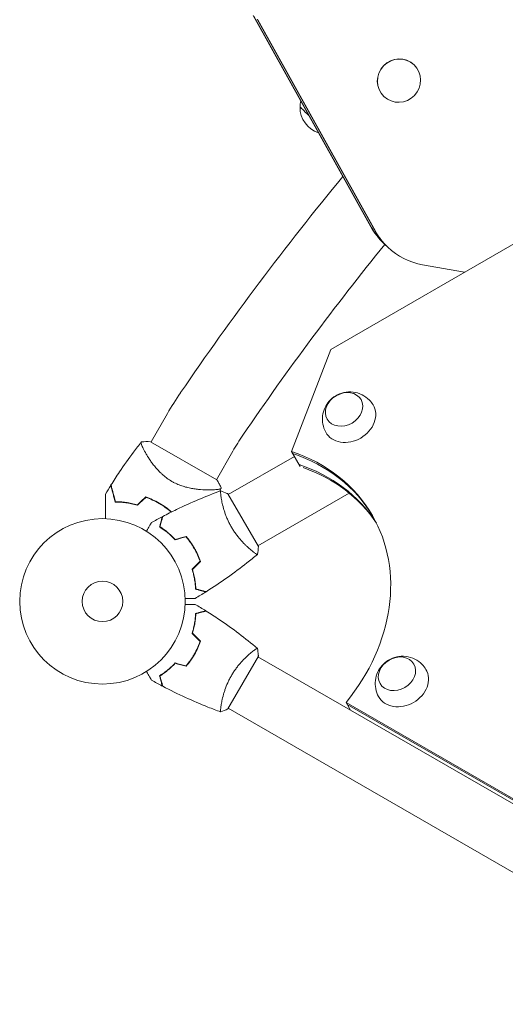
# Model space of a CAD drawing. Units: millimetres. Extents: x -3150 to 3150, y -2970 to 3480.
# Drawn here: x -1653 to -1342, y 665 to 1296 of the extents above; entities that cross this region are included whole.
import ezdxf

# ---------------------------------------------------------------- set-up
doc = ezdxf.new("R2010")
doc.units = ezdxf.units.MM
doc.header["$LTSCALE"] = 20
doc.layers.add('2d', color=230, linetype='Continuous')

msp = doc.modelspace()

# ---------------------------------------------------------------- linework, layer by layer
at = {"layer": '2d', "lineweight": 0}
for p, q in [((-212.89, 1801.19), (-1453.43, 1084.96)), ((-1427.67, 1163.51), (-1502.99, 1299.02)), ((-1427.3, 1163.15), (-1502.61, 1298.66)), ((-1500.51, 1296.65), (-1425.19, 1161.14)), ((-1500.13, 1296.3), (-1424.82, 1160.78)), ((-1400.06, 1267.41), (-1399.98, 1267.34)), ((-1419.4, 1247.17), (-1419.33, 1247.09)), ((-1419.77, 1153.28), (-1416.91, 1150.55)), ((-1394.57, 1139.24), (-1367.72, 1134.45)), ((-1453.43, 1084.96), (-1478.49, 1019.54)), ((-1557.96, 1043.83), (-1568.46, 1025.64)), ((-1526.33, 1001.32), (-1568.77, 1025.82)), ((-1572.24, 1019.1), (-1572.24, 1019.1)), ((-1516.13, 1019.68), (-1526.63, 1001.49)), ((-1476.67, 1016.38), (-1518.98, 991.95)), ((-1472.94, 1009.93), (-1478.49, 1019.54)), ((-1530.41, 994.95), (-1530.41, 994.95)), ((-1499.73, 958.61), (-1519.23, 992.39)), ((-1441.54, 992.78), (-1499.98, 959.05)), ((-1523.48, 989.36), (-1523.48, 989.36)), ((-1504.48, 956.45), (-1504.48, 956.45)), ((-1504.48, 890.55), (-1504.48, 890.55)), ((-1519.23, 854.61), (-1499.73, 888.39)), ((-80.57, 68.45), (-1499.98, 887.95)), ((-1443.6, 858.71), (-1440.73, 853.75)), ((-1443.6, 858.71), (-959.53, 579.23)), ((-1523.48, 857.64), (-1523.48, 857.64)), ((-99.57, 35.55), (-1518.98, 855.05)), ((-1442.87, 857.44), (-958.8, 577.96))]:
    msp.add_line(p, q, dxfattribs=at)
for radius in [53, 13]:
    msp.add_circle((-1599.55, 923.5), radius, dxfattribs=at)
for centre, radius, start, end in [((-1456.05, 1240.03), 17, 178.96805, 252.39241), ((-2.61, 4.53), 1871.15, 140.45921, 145.76362), ((-2.61, 4.53), 1822.85, 140.97528, 145.76362), ((-1372.29, 936.63), 214.4, 145.76362, 150), ((-1372.29, 936.63), 166.1, 145.76362, 150), ((-1591.22, 937.92), 49.45, 73.24037, 73.50836)]:
    msp.add_arc(centre, radius, start, end, dxfattribs=at)
for centre, major_axis, ratio, start_param, end_param in [((-1409.73, 1257.29), (9.67, 10.12), 0.978148, 0, 3.141494), ((-1409.66, 1257.22), (9.67, 10.12), 0.978148, -9.850797651278498e-05, 6.283086799203073), ((-1409.73, 1257.29), (-9.67, -10.12), 0.978148, -0.000099, 0), ((-1388.31, 1185.46), (-31.09, -32.54), 0.978148, -0.294709, -0.000099), ((-1386.2, 1183.45), (-31.09, -32.54), 0.978148, -0.294709, -0.000099), ((-1385.83, 1183.09), (-31.09, -32.54), 0.978148, -0.294709, -0.000099), ((-1388.31, 1185.46), (-31.09, -32.54), 0.978148, -0.000099, 0), ((-1386.2, 1183.45), (-31.09, -32.54), 0.978148, -0.000099, 0), ((-1385.83, 1183.09), (-31.09, -32.54), 0.978148, -0.000099, 0.57586), ((-1534.49, 905.17), (112.58, 65), 0.810943, 0.045806, 0.621635), ((-1533.76, 903.9), (112.58, 65), 0.810943, 0.052752, 0.604886)]:
    msp.add_ellipse(centre, major_axis=major_axis, ratio=ratio, start_param=start_param, end_param=end_param, dxfattribs=at)
at = {"layer": '2d', "lineweight": 0, "extrusion": (0, 0, -1)}
for centre, major_axis, ratio, start_param, end_param in [((-1455.95, 1240.86), (-16.99, -0.63), 1, 0, 0.242807), ((-1464.01, 1231.7), (-9.04, 8.64), 0.00002, -0.000019, 1.194092), ((-1388.68, 1185.82), (-31.09, -32.54), 0.978148, 0, 0.294709), ((-1388.31, 1185.46), (-31.09, -32.54), 0.978148, 0, 0.294709), ((-1441.32, 1040.45), (15.16, 8.75), 0.810943, -0.015514, 1.570796), ((-1441.32, 1040.45), (-15.16, -8.75), 0.810943, -1.570796, 0.015514), ((-1539.32, 913.53), (112.58, 65), 0.810943, -0.621635, 0), ((-1538.59, 912.26), (112.58, 65), 0.810943, -0.621635, -0.006938), ((-1534.49, 905.17), (112.58, 65), 0.810943, -0.621635, -0.045806), ((-1539.32, 913.53), (112.58, 65), 0.810943, 0, 1.129836), ((-1407.49, 870.99), (15.16, 8.75), 0.810943, -0.015514, 1.570796), ((-1407.49, 870.99), (-15.16, -8.75), 0.810943, -1.570796, 0.015514)]:
    msp.add_ellipse(centre, major_axis=major_axis, ratio=ratio, start_param=start_param, end_param=end_param, dxfattribs=at)
for centre in [(-1444.84, 1046.53), (-1411, 877.07)]:
    msp.add_ellipse(centre, major_axis=(-10.83, -6.25), ratio=0.810943, dxfattribs=at)
at = {"layer": '2d', "lineweight": 0}
for points, knots in [([(-1456.59, 1031.89), (-1457.48, 1033.51), (-1458.11, 1035.27), (-1458.79, 1038.84), (-1458.83, 1040.64), (-1458.41, 1044.16), (-1457.91, 1045.86), (-1456.48, 1049.07), (-1455.51, 1050.54), (-1453.16, 1053.2), (-1451.77, 1054.35), (-1448.63, 1056.24), (-1446.87, 1056.95), (-1443.12, 1057.78), (-1441.14, 1057.91), (-1437.19, 1057.42), (-1435.24, 1056.88), (-1431.69, 1055.09), (-1430.07, 1053.94), (-1427.77, 1051.56), (-1426.96, 1050.51), (-1426.28, 1049.39)], [2.719222, 2.719222, 2.719222, 2.719222, 2.978781, 2.978781, 3.248275, 3.248275, 3.544059, 3.544059, 3.87853, 3.87853, 4.252977, 4.252977, 4.647391, 4.647391, 5.024, 5.024, 5.35591, 5.35591, 5.645293, 5.645293, 5.829788, 5.829788, 5.829788, 5.829788]), ([(-1594.1, 998.08), (-1592.35, 1000.9), (-1590.54, 1003.69), (-1585.79, 1010.76), (-1582.78, 1015), (-1578.01, 1021.36), (-1576.32, 1023.55), (-1574.6, 1025.71)], [0, 0, 0, 0, 10.001335, 10.001335, 25.652814, 25.652814, 33.969558, 33.969558, 33.969558, 33.969558]), ([(-1555.15, 1000.4), (-1556.19, 1001), (-1557.17, 1001.64), (-1559.05, 1003), (-1559.94, 1003.72), (-1561.23, 1004.84), (-1561.65, 1005.22), (-1562.45, 1005.99), (-1562.84, 1006.38), (-1563.98, 1007.54), (-1564.69, 1008.32), (-1566.02, 1009.89), (-1566.65, 1010.68), (-1567.83, 1012.22), (-1568.37, 1012.97), (-1569.39, 1014.44), (-1569.87, 1015.16), (-1570.75, 1016.56), (-1571.17, 1017.24), (-1572.32, 1019.21), (-1572.95, 1020.38), (-1573.71, 1021.92), (-1573.93, 1022.4), (-1574.31, 1023.26), (-1574.46, 1023.66), (-1574.81, 1024.67), (-1574.89, 1025.14), (-1574.81, 1025.42), (-1574.8, 1025.45), (-1574.77, 1025.49), (-1574.76, 1025.51), (-1574.71, 1025.57), (-1574.69, 1025.6), (-1574.62, 1025.68), (-1574.6, 1025.71), (-1574.6, 1025.72), (-1574.6, 1025.72), (-1574.6, 1025.72)], [0, 0, 0, 0, 0.00351649, 0.00351649, 0.00703299, 0.00703299, 0.00879123, 0.00879123, 0.01054948, 0.01054948, 0.01406598, 0.01406598, 0.01758247, 0.01758247, 0.02109896, 0.02109896, 0.02461546, 0.02461546, 0.02813195, 0.02813195, 0.03516494, 0.03516494, 0.03868143, 0.03868143, 0.04219793, 0.04219793, 0.04923091, 0.04923091, 0.05011004, 0.05011004, 0.05098916, 0.05098916, 0.05274741, 0.05274741, 0.0562639, 0.0562639, 0.05666079, 0.05666079, 0.05666079, 0.05666079]), ([(-1594.25, 997.85), (-1594.25, 997.85), (-1594.25, 997.85), (-1594.25, 997.84), (-1594.25, 997.84), (-1594.24, 997.81), (-1594.23, 997.79), (-1594.22, 997.75), (-1594.22, 997.74), (-1594.21, 997.71), (-1594.21, 997.7), (-1594.2, 997.68), (-1594.2, 997.66), (-1594.17, 997.56), (-1594.14, 997.46), (-1594.07, 997.18), (-1594.02, 997.01), (-1593.86, 996.39), (-1593.71, 995.86), (-1593.46, 994.9), (-1593.37, 994.55), (-1593.17, 993.81), (-1593.06, 993.42), (-1592.73, 992.17), (-1592.48, 991.27), (-1591.96, 989.32), (-1591.68, 988.27), (-1591.39, 987.17)], [-0.01786939, -0.01786939, -0.01786939, -0.01786939, -0.01672988, -0.01672988, -0.01196282, -0.01196282, -0.00719576, -0.00719576, -0.00481223, -0.00481223, -0.00362046, -0.00362046, -0.0024287, -0.0024287, -0.00004517, -0.00004517, 0.00233836, 0.00233836, 0.00710542, 0.00710542, 0.00948895, 0.00948895, 0.01187248, 0.01187248, 0.01663954, 0.01663954, 0.02140659, 0.02140659, 0.02140659, 0.02140659]), ([(-1591.23, 987.37), (-1591.54, 988.53), (-1591.83, 989.61), (-1592.38, 991.63), (-1592.63, 992.57), (-1592.97, 993.84), (-1593.08, 994.24), (-1593.28, 995), (-1593.37, 995.35), (-1593.63, 996.33), (-1593.78, 996.85), (-1593.93, 997.43), (-1593.97, 997.59), (-1594.03, 997.82), (-1594.05, 997.89), (-1594.06, 997.92), (-1594.06, 997.93), (-1594.07, 997.94), (-1594.07, 997.94), (-1594.07, 997.96), (-1594.07, 997.97), (-1594.08, 997.99), (-1594.08, 998.01), (-1594.09, 998.04), (-1594.1, 998.06), (-1594.1, 998.07), (-1594.1, 998.08), (-1594.1, 998.08)], [0, 0, 0, 0, 0.00498507, 0.00498507, 0.00997014, 0.00997014, 0.01246267, 0.01246267, 0.01495521, 0.01495521, 0.01994028, 0.01994028, 0.02243281, 0.02243281, 0.02492534, 0.02492534, 0.02554848, 0.02554848, 0.02617161, 0.02617161, 0.02741788, 0.02741788, 0.02991041, 0.02991041, 0.03489548, 0.03489548, 0.03928387, 0.03928387, 0.03928387, 0.03928387]), ([(-1523.5, 996.22), (-1523.5, 996.22), (-1523.5, 996.22), (-1523.5, 996.21), (-1523.52, 996.18), (-1523.55, 996.09), (-1523.57, 996.05), (-1523.59, 995.99), (-1523.6, 995.96), (-1523.63, 995.91), (-1523.64, 995.89), (-1523.75, 995.77), (-1523.9, 995.69), (-1524.24, 995.56), (-1524.36, 995.52), (-1524.65, 995.45), (-1524.81, 995.41), (-1525.69, 995.24), (-1526.63, 995.13), (-1528.33, 995.01), (-1528.95, 994.98), (-1529.95, 994.96), (-1530.29, 994.95), (-1531.01, 994.94), (-1531.38, 994.94), (-1533.27, 994.95), (-1534.93, 995.01), (-1537.62, 995.23), (-1538.55, 995.33), (-1539.99, 995.51), (-1540.49, 995.58), (-1541.48, 995.74), (-1541.98, 995.82), (-1543.5, 996.1), (-1544.53, 996.32), (-1546.11, 996.72), (-1546.64, 996.86), (-1547.71, 997.18), (-1548.25, 997.35), (-1549.87, 997.9), (-1550.94, 998.32), (-1552.53, 999.03), (-1553.06, 999.28), (-1553.85, 999.68), (-1554.11, 999.82), (-1554.63, 1000.11), (-1554.89, 1000.25), (-1555.15, 1000.4)], [0.16840129, 0.16840129, 0.16840129, 0.16840129, 0.16868251, 0.16868251, 0.17219218, 0.17219218, 0.17394701, 0.17394701, 0.17482443, 0.17482443, 0.17570184, 0.17570184, 0.17921151, 0.17921151, 0.18096635, 0.18096635, 0.18272118, 0.18272118, 0.18974052, 0.18974052, 0.19325019, 0.19325019, 0.19500502, 0.19500502, 0.19675986, 0.19675986, 0.2037792, 0.2037792, 0.20728887, 0.20728887, 0.2090437, 0.2090437, 0.21079853, 0.21079853, 0.2143082, 0.2143082, 0.21606304, 0.21606304, 0.21781787, 0.21781787, 0.22132754, 0.22132754, 0.22308238, 0.22308238, 0.22395979, 0.22395979, 0.22483721, 0.22483721, 0.22483721, 0.22483721]), ([(-1526.33, 1001.32), (-1526.18, 1001.09), (-1526.04, 1000.87), (-1525.47, 999.96), (-1525.07, 999.27), (-1524.27, 997.8), (-1523.87, 997.02), (-1523.5, 996.22)], [0, 0, 0, 0, 0.815113, 0.815113, 3.26172, 3.26172, 5.955929, 5.955929, 5.955929, 5.955929]), ([(-1597.62, 976.46), (-1597.62, 977.41), (-1597.62, 978.33), (-1597.62, 980.78), (-1597.62, 982.27), (-1597.62, 984.35), (-1597.62, 985.03), (-1597.62, 986.32), (-1597.62, 986.94), (-1597.62, 988.7), (-1597.62, 989.71), (-1597.62, 990.89), (-1597.62, 991.22), (-1597.62, 991.62), (-1597.62, 991.74), (-1597.62, 991.92), (-1597.62, 991.99), (-1597.62, 992.06), (-1597.62, 992.08), (-1597.62, 992.1), (-1597.62, 992.11), (-1597.62, 992.13), (-1597.62, 992.14), (-1597.62, 992.18), (-1597.62, 992.2), (-1597.62, 992.25), (-1597.62, 992.27), (-1597.62, 992.29), (-1597.62, 992.3), (-1597.62, 992.3)], [0.00255866, 0.00255866, 0.00255866, 0.00255866, 0.00604686, 0.00604686, 0.01209372, 0.01209372, 0.01511716, 0.01511716, 0.01814059, 0.01814059, 0.02418745, 0.02418745, 0.02721088, 0.02721088, 0.0287226, 0.0287226, 0.03023431, 0.03023431, 0.03099017, 0.03099017, 0.03174603, 0.03174603, 0.03325774, 0.03325774, 0.03628117, 0.03628117, 0.04232804, 0.04232804, 0.04714176, 0.04714176, 0.04714176, 0.04714176]), ([(-1561, 977.88), (-1558.08, 979.43), (-1555.12, 980.92), (-1547.48, 984.63), (-1542.76, 986.78), (-1533.34, 990.76), (-1528.63, 992.61), (-1523.89, 994.33)], [0, 0, 0, 0, 10.001335, 10.001335, 25.652861, 25.652861, 40.904303, 40.904303, 40.904303, 40.904303]), ([(-1517.04, 971.14), (-1517.47, 971.88), (-1517.88, 972.64), (-1518.65, 974.15), (-1519.01, 974.9), (-1519.52, 976.04), (-1519.69, 976.42), (-1520, 977.18), (-1520.16, 977.56), (-1520.6, 978.69), (-1520.87, 979.43), (-1521.37, 980.88), (-1521.6, 981.59), (-1522.02, 982.98), (-1522.21, 983.67), (-1522.72, 985.64), (-1523, 986.86), (-1523.33, 988.53), (-1523.42, 989.06), (-1523.59, 990.05), (-1523.66, 990.51), (-1523.84, 991.78), (-1523.92, 992.49), (-1523.97, 993.32), (-1523.98, 993.55), (-1523.98, 993.93), (-1523.97, 994.07), (-1523.95, 994.22), (-1523.94, 994.26), (-1523.91, 994.31), (-1523.9, 994.33), (-1523.85, 994.34), (-1523.83, 994.35), (-1523.83, 994.35), (-1523.83, 994.35), (-1523.83, 994.35)], [0.16356818, 0.16356818, 0.16356818, 0.16356818, 0.1661247, 0.1661247, 0.16868122, 0.16868122, 0.16995948, 0.16995948, 0.17123774, 0.17123774, 0.17379425, 0.17379425, 0.17635077, 0.17635077, 0.17890729, 0.17890729, 0.18402032, 0.18402032, 0.18657684, 0.18657684, 0.18913336, 0.18913336, 0.19424639, 0.19424639, 0.19680291, 0.19680291, 0.19935943, 0.19935943, 0.20063769, 0.20063769, 0.20191595, 0.20191595, 0.20447247, 0.20447247, 0.20490292, 0.20490292, 0.20490292, 0.20490292]), ([(-1523.83, 994.35), (-1522.54, 993.89), (-1521.18, 993.33), (-1519.65, 992.6), (-1519.44, 992.49), (-1519.23, 992.39)], [0, 0, 0, 0, 4.405135, 4.405135, 5.108724, 5.108724, 5.108724, 5.108724]), ([(-1591.39, 987.17), (-1590.34, 987.17), (-1589.26, 987.14), (-1587.01, 987), (-1585.85, 986.89), (-1584.05, 986.65), (-1583.45, 986.55), (-1582.21, 986.34), (-1581.59, 986.22), (-1579.7, 985.82), (-1578.42, 985.49), (-1577.13, 985.11)], [0, 0, 0, 0, 0.00420381, 0.00420381, 0.00840762, 0.00840762, 0.01050952, 0.01050952, 0.01261143, 0.01261143, 0.01681524, 0.01681524, 0.01681524, 0.01681524]), ([(-1577.19, 985.33), (-1578.46, 985.71), (-1579.71, 986.02), (-1582.16, 986.55), (-1583.37, 986.75), (-1585.13, 987), (-1585.72, 987.06), (-1586.87, 987.18), (-1587.44, 987.23), (-1589.13, 987.34), (-1590.2, 987.37), (-1591.23, 987.37)], [0, 0, 0, 0, 0.00414637, 0.00414637, 0.00829274, 0.00829274, 0.01036592, 0.01036592, 0.0124391, 0.0124391, 0.01658547, 0.01658547, 0.01658547, 0.01658547]), ([(-1563.2, 986.46), (-1564.6, 987.27), (-1566.02, 988), (-1568.89, 989.3), (-1570.34, 989.88), (-1571.81, 990.39)], [0.009556824, 0.009556824, 0.009556824, 0.009556824, 0.014332328, 0.014332328, 0.019107831, 0.019107831, 0.019107831, 0.019107831]), ([(-1571.76, 990.16), (-1570.32, 989.66), (-1568.89, 989.08), (-1566.07, 987.8), (-1564.67, 987.08), (-1563.3, 986.29)], [0, 0, 0, 0, 0.004696848, 0.004696848, 0.009393696, 0.009393696, 0.009393696, 0.009393696]), ([(-1563.3, 986.29), (-1562.61, 985.89), (-1561.94, 985.48), (-1560.62, 984.63), (-1559.97, 984.19), (-1558.08, 982.84), (-1556.87, 981.89), (-1555.71, 980.89)], [0.009393696, 0.009393696, 0.009393696, 0.009393696, 0.011738601, 0.011738601, 0.014083505, 0.014083505, 0.018773315, 0.018773315, 0.018773315, 0.018773315]), ([(-1555.49, 980.96), (-1556.67, 981.98), (-1557.89, 982.95), (-1560.46, 984.79), (-1561.8, 985.65), (-1563.2, 986.46)], [0, 0, 0, 0, 0.004778412, 0.004778412, 0.009556824, 0.009556824, 0.009556824, 0.009556824]), ([(-1571.4, 968.4), (-1571.3, 968.58), (-1571.2, 968.75), (-1570.68, 969.65), (-1570.28, 970.33), (-1569.74, 971.27), (-1569.57, 971.56), (-1569.26, 972.11), (-1569.11, 972.36), (-1568.85, 972.82), (-1568.73, 973.02), (-1568.53, 973.37), (-1568.45, 973.52), (-1568.31, 973.74), (-1568.27, 973.82), (-1568.23, 973.89), (-1568.22, 973.9), (-1568.22, 973.91), (-1568.22, 973.91), (-1568.21, 973.93), (-1568.2, 973.94), (-1568.19, 973.95), (-1568.19, 973.96), (-1568.19, 973.96)], [0.00292306, 0.00292306, 0.00292306, 0.00292306, 0.00379004, 0.00379004, 0.00758008, 0.00758008, 0.0094751, 0.0094751, 0.01137012, 0.01137012, 0.01326514, 0.01326514, 0.01516016, 0.01516016, 0.01705518, 0.01705518, 0.01800269, 0.01800269, 0.0189502, 0.0189502, 0.02274024, 0.02274024, 0.02935902, 0.02935902, 0.02935902, 0.02935902]), ([(-1563, 971.21), (-1562.8, 971.96), (-1562.61, 972.66), (-1562.27, 973.95), (-1562.11, 974.54), (-1561.9, 975.33), (-1561.83, 975.58), (-1561.71, 976.04), (-1561.65, 976.25), (-1561.49, 976.83), (-1561.41, 977.13), (-1561.33, 977.44), (-1561.31, 977.52), (-1561.28, 977.61), (-1561.28, 977.63), (-1561.27, 977.66), (-1561.27, 977.67), (-1561.26, 977.7), (-1561.26, 977.72), (-1561.25, 977.74), (-1561.25, 977.74), (-1561.25, 977.75), (-1561.25, 977.75), (-1561.25, 977.75)], [0, 0, 0, 0, 0.0035063, 0.0035063, 0.0070126, 0.0070126, 0.00876575, 0.00876575, 0.0105189, 0.0105189, 0.0140252, 0.0140252, 0.01577835, 0.01577835, 0.01665493, 0.01665493, 0.0175315, 0.0175315, 0.02103781, 0.02103781, 0.02454411, 0.02454411, 0.0274484, 0.0274484, 0.0274484, 0.0274484]), ([(-1562.77, 971.3), (-1562.57, 972.05), (-1562.38, 972.75), (-1562.03, 974.04), (-1561.87, 974.64), (-1561.66, 975.43), (-1561.59, 975.68), (-1561.47, 976.14), (-1561.41, 976.36), (-1561.26, 976.94), (-1561.18, 977.24), (-1561.09, 977.56), (-1561.07, 977.64), (-1561.04, 977.76), (-1561.03, 977.79), (-1561.02, 977.83), (-1561.01, 977.84), (-1561.01, 977.86), (-1561.01, 977.87), (-1561.01, 977.88), (-1561, 977.88), (-1561, 977.88)], [0, 0, 0, 0, 0.00350666, 0.00350666, 0.00701332, 0.00701332, 0.00876665, 0.00876665, 0.01051997, 0.01051997, 0.01402663, 0.01402663, 0.01577996, 0.01577996, 0.01753329, 0.01753329, 0.02103995, 0.02103995, 0.02454661, 0.02454661, 0.02744921, 0.02744921, 0.02744921, 0.02744921]), ([(-1553.05, 962.96), (-1553.92, 963.9), (-1554.78, 964.76), (-1556.5, 966.35), (-1557.35, 967.09), (-1558.61, 968.11), (-1559.03, 968.44), (-1559.86, 969.07), (-1560.28, 969.37), (-1561.49, 970.23), (-1562.27, 970.75), (-1563, 971.21)], [0, 0, 0, 0, 0.00404294, 0.00404294, 0.00808588, 0.00808588, 0.01010735, 0.01010735, 0.01212882, 0.01212882, 0.01617176, 0.01617176, 0.01617176, 0.01617176]), ([(-1552.99, 963.19), (-1553.84, 964.1), (-1554.69, 964.95), (-1556.38, 966.51), (-1557.22, 967.24), (-1558.87, 968.58), (-1559.69, 969.2), (-1561.28, 970.33), (-1562.05, 970.84), (-1562.77, 971.3)], [0, 0, 0, 0, 0.00398181, 0.00398181, 0.00796362, 0.00796362, 0.01194542, 0.01194542, 0.01592723, 0.01592723, 0.01592723, 0.01592723]), ([(-1500.33, 953.65), (-1500.33, 953.65), (-1500.33, 953.65), (-1500.33, 953.65), (-1500.35, 953.63), (-1500.39, 953.6), (-1500.41, 953.6), (-1500.47, 953.6), (-1500.51, 953.61), (-1500.75, 953.71), (-1501.08, 953.9), (-1501.77, 954.36), (-1502.03, 954.54), (-1502.61, 954.97), (-1502.92, 955.21), (-1503.94, 956), (-1504.71, 956.64), (-1505.78, 957.57), (-1506, 957.77), (-1506.45, 958.17), (-1506.67, 958.37), (-1507.36, 959.01), (-1507.82, 959.46), (-1508.78, 960.41), (-1509.27, 960.9), (-1510.01, 961.69), (-1510.26, 961.97), (-1510.77, 962.52), (-1511.02, 962.81), (-1512.28, 964.26), (-1513.28, 965.5), (-1514.75, 967.52), (-1515.23, 968.22), (-1516.16, 969.66), (-1516.61, 970.39), (-1517.04, 971.14)], [0.12220864, 0.12220864, 0.12220864, 0.12220864, 0.12268837, 0.12268837, 0.12524335, 0.12524335, 0.12652085, 0.12652085, 0.12779834, 0.12779834, 0.13290832, 0.13290832, 0.13546331, 0.13546331, 0.1380183, 0.1380183, 0.14312827, 0.14312827, 0.14440577, 0.14440577, 0.14568326, 0.14568326, 0.14823825, 0.14823825, 0.15079324, 0.15079324, 0.15207073, 0.15207073, 0.15334823, 0.15334823, 0.15845821, 0.15845821, 0.16101319, 0.16101319, 0.16356818, 0.16356818, 0.16356818, 0.16356818]), ([(-1540.8, 957.42), (-1541.57, 958.76), (-1542.4, 960.05), (-1543.72, 961.91), (-1544.17, 962.51), (-1545.1, 963.7), (-1545.57, 964.28), (-1546.05, 964.84)], [0.009233803, 0.009233803, 0.009233803, 0.009233803, 0.013850802, 0.013850802, 0.016159301, 0.016159301, 0.0184678, 0.0184678, 0.0184678, 0.0184678]), ([(-1540.63, 957.52), (-1541.41, 958.89), (-1542.26, 960.2), (-1543.6, 962.09), (-1544.06, 962.71), (-1545.01, 963.91), (-1545.49, 964.5), (-1545.98, 965.07)], [0.009405818, 0.009405818, 0.009405818, 0.009405818, 0.01410835, 0.01410835, 0.016459616, 0.016459616, 0.018810883, 0.018810883, 0.018810883, 0.018810883]), ([(-1541.62, 959.17), (-1541.63, 959.17), (-1541.64, 959.16), (-1541.7, 959.13), (-1541.75, 959.1), (-1541.8, 959.07)], [0.069154912, 0.069154912, 0.069154912, 0.069154912, 0.0692937167, 0.0692937167, 0.0698851005, 0.0698851005, 0.0698851005, 0.0698851005]), ([(-1537, 949.16), (-1537.49, 950.55), (-1538.05, 951.93), (-1538.99, 954), (-1539.33, 954.69), (-1540.04, 956.06), (-1540.41, 956.75), (-1540.8, 957.42)], [0, 0, 0, 0, 0.004616902, 0.004616902, 0.006925353, 0.006925353, 0.009233803, 0.009233803, 0.009233803, 0.009233803]), ([(-1536.77, 949.11), (-1537.26, 950.52), (-1537.83, 951.93), (-1538.79, 954.04), (-1539.13, 954.74), (-1539.85, 956.14), (-1540.23, 956.84), (-1540.63, 957.52)], [0, 0, 0, 0, 0.004702909, 0.004702909, 0.007054363, 0.007054363, 0.009405818, 0.009405818, 0.009405818, 0.009405818]), ([(-1500.38, 953.61), (-1502.58, 951.76), (-1504.82, 949.94), (-1511.14, 944.93), (-1515.29, 941.82), (-1523.98, 935.66), (-1528.54, 932.61), (-1533.18, 929.69)], [0.059168, 0.059168, 0.059168, 0.059168, 8.756161, 8.756161, 24.408179, 24.408179, 40.962752, 40.962752, 40.962752, 40.962752]), ([(-1542.12, 944.04), (-1541.75, 942.82), (-1541.43, 941.64), (-1540.91, 939.36), (-1540.7, 938.25), (-1540.45, 936.64), (-1540.37, 936.12), (-1540.24, 935.08), (-1540.19, 934.57), (-1540.05, 933.09), (-1539.99, 932.16), (-1539.96, 931.3)], [0, 0, 0, 0, 0.00404294, 0.00404294, 0.00808588, 0.00808588, 0.01010735, 0.01010735, 0.01212882, 0.01212882, 0.01617176, 0.01617176, 0.01617176, 0.01617176]), ([(-1541.9, 943.98), (-1541.53, 942.79), (-1541.23, 941.63), (-1540.71, 939.38), (-1540.5, 938.29), (-1540.17, 936.19), (-1540.04, 935.17), (-1539.86, 933.22), (-1539.8, 932.3), (-1539.76, 931.45)], [0, 0, 0, 0, 0.00398181, 0.00398181, 0.00796362, 0.00796362, 0.01194542, 0.01194542, 0.01592723, 0.01592723, 0.01592723, 0.01592723]), ([(-1539.96, 931.3), (-1539.21, 931.1), (-1538.51, 930.91), (-1537.22, 930.56), (-1536.63, 930.41), (-1535.84, 930.2), (-1535.59, 930.13), (-1535.13, 930), (-1534.92, 929.95), (-1534.34, 929.79), (-1534.04, 929.71), (-1533.73, 929.63), (-1533.64, 929.61), (-1533.56, 929.58), (-1533.53, 929.58), (-1533.5, 929.57), (-1533.49, 929.57), (-1533.46, 929.56), (-1533.45, 929.55), (-1533.43, 929.55), (-1533.42, 929.55), (-1533.42, 929.55), (-1533.41, 929.55), (-1533.41, 929.55)], [0, 0, 0, 0, 0.0035063, 0.0035063, 0.0070126, 0.0070126, 0.00876575, 0.00876575, 0.0105189, 0.0105189, 0.0140252, 0.0140252, 0.01577835, 0.01577835, 0.01665493, 0.01665493, 0.0175315, 0.0175315, 0.02103781, 0.02103781, 0.02454411, 0.02454411, 0.0274484, 0.0274484, 0.0274484, 0.0274484]), ([(-1539.76, 931.45), (-1539.01, 931.25), (-1538.31, 931.06), (-1537.02, 930.72), (-1536.43, 930.56), (-1535.63, 930.35), (-1535.38, 930.28), (-1534.92, 930.16), (-1534.7, 930.1), (-1534.13, 929.94), (-1533.82, 929.86), (-1533.5, 929.78), (-1533.42, 929.75), (-1533.3, 929.72), (-1533.27, 929.71), (-1533.23, 929.7), (-1533.22, 929.7), (-1533.2, 929.69), (-1533.19, 929.69), (-1533.18, 929.69), (-1533.18, 929.69), (-1533.18, 929.69)], [0, 0, 0, 0, 0.00350666, 0.00350666, 0.00701332, 0.00701332, 0.00876665, 0.00876665, 0.01051997, 0.01051997, 0.01402663, 0.01402663, 0.01577996, 0.01577996, 0.01753329, 0.01753329, 0.02103995, 0.02103995, 0.02454661, 0.02454661, 0.02744921, 0.02744921, 0.02744921, 0.02744921]), ([(-1540.17, 925.43), (-1540.17, 925.43), (-1540.18, 925.43), (-1540.2, 925.43), (-1540.21, 925.43), (-1540.23, 925.43), (-1540.23, 925.43), (-1540.25, 925.43), (-1540.26, 925.43), (-1540.35, 925.43), (-1540.45, 925.43), (-1540.85, 925.43), (-1541.26, 925.43), (-1542.06, 925.43), (-1542.35, 925.43), (-1542.98, 925.43), (-1543.32, 925.43), (-1544.38, 925.43), (-1545.16, 925.43), (-1546.2, 925.43), (-1546.39, 925.43), (-1546.58, 925.43)], [0.03093242, 0.03093242, 0.03093242, 0.03093242, 0.03756195, 0.03756195, 0.04131815, 0.04131815, 0.04225719, 0.04225719, 0.04319624, 0.04319624, 0.04507434, 0.04507434, 0.04883054, 0.04883054, 0.05070863, 0.05070863, 0.05258673, 0.05258673, 0.05634293, 0.05634293, 0.05718798, 0.05718798, 0.05718798, 0.05718798]), ([(-1546.58, 921.57), (-1546.38, 921.57), (-1546.19, 921.57), (-1545.15, 921.57), (-1544.36, 921.57), (-1543.28, 921.57), (-1542.94, 921.57), (-1542.31, 921.57), (-1542.02, 921.57), (-1541.49, 921.57), (-1541.26, 921.57), (-1540.85, 921.57), (-1540.68, 921.57), (-1540.42, 921.57), (-1540.33, 921.57), (-1540.25, 921.57), (-1540.24, 921.57), (-1540.23, 921.57), (-1540.23, 921.57), (-1540.21, 921.57), (-1540.2, 921.57), (-1540.18, 921.57), (-1540.17, 921.57), (-1540.17, 921.57)], [0.00292306, 0.00292306, 0.00292306, 0.00292306, 0.00379004, 0.00379004, 0.00758008, 0.00758008, 0.0094751, 0.0094751, 0.01137012, 0.01137012, 0.01326514, 0.01326514, 0.01516016, 0.01516016, 0.01705518, 0.01705518, 0.01800269, 0.01800269, 0.0189502, 0.0189502, 0.02274024, 0.02274024, 0.02935902, 0.02935902, 0.02935902, 0.02935902]), ([(-1542.12, 902.96), (-1541.75, 904.18), (-1541.43, 905.36), (-1540.91, 907.64), (-1540.7, 908.75), (-1540.45, 910.36), (-1540.37, 910.88), (-1540.24, 911.92), (-1540.19, 912.43), (-1540.05, 913.91), (-1539.99, 914.84), (-1539.96, 915.7)], [0, 0, 0, 0, 0.00404294, 0.00404294, 0.00808588, 0.00808588, 0.01010735, 0.01010735, 0.01212882, 0.01212882, 0.01617176, 0.01617176, 0.01617176, 0.01617176]), ([(-1541.9, 903.02), (-1541.53, 904.21), (-1541.23, 905.37), (-1540.71, 907.62), (-1540.5, 908.71), (-1540.17, 910.81), (-1540.04, 911.83), (-1539.86, 913.78), (-1539.8, 914.7), (-1539.76, 915.55)], [0, 0, 0, 0, 0.00398181, 0.00398181, 0.00796362, 0.00796362, 0.01194542, 0.01194542, 0.01592723, 0.01592723, 0.01592723, 0.01592723]), ([(-1539.96, 915.7), (-1539.21, 915.9), (-1538.51, 916.09), (-1537.22, 916.44), (-1536.63, 916.59), (-1535.84, 916.8), (-1535.59, 916.87), (-1535.13, 917), (-1534.92, 917.05), (-1534.34, 917.21), (-1534.04, 917.29), (-1533.73, 917.37), (-1533.64, 917.39), (-1533.56, 917.42), (-1533.53, 917.42), (-1533.5, 917.43), (-1533.49, 917.43), (-1533.46, 917.44), (-1533.45, 917.45), (-1533.43, 917.45), (-1533.42, 917.45), (-1533.42, 917.45), (-1533.41, 917.45), (-1533.41, 917.45)], [0, 0, 0, 0, 0.0035063, 0.0035063, 0.0070126, 0.0070126, 0.00876575, 0.00876575, 0.0105189, 0.0105189, 0.0140252, 0.0140252, 0.01577835, 0.01577835, 0.01665493, 0.01665493, 0.0175315, 0.0175315, 0.02103781, 0.02103781, 0.02454411, 0.02454411, 0.0274484, 0.0274484, 0.0274484, 0.0274484]), ([(-1539.76, 915.55), (-1539.01, 915.75), (-1538.31, 915.94), (-1537.02, 916.28), (-1536.43, 916.44), (-1535.63, 916.65), (-1535.38, 916.72), (-1534.92, 916.84), (-1534.7, 916.9), (-1534.13, 917.06), (-1533.82, 917.14), (-1533.5, 917.22), (-1533.42, 917.25), (-1533.3, 917.28), (-1533.27, 917.29), (-1533.23, 917.3), (-1533.22, 917.3), (-1533.2, 917.31), (-1533.19, 917.31), (-1533.18, 917.31), (-1533.18, 917.31), (-1533.18, 917.31)], [0, 0, 0, 0, 0.00350666, 0.00350666, 0.00701332, 0.00701332, 0.00876665, 0.00876665, 0.01051997, 0.01051997, 0.01402663, 0.01402663, 0.01577996, 0.01577996, 0.01753329, 0.01753329, 0.02103995, 0.02103995, 0.02454661, 0.02454661, 0.02744921, 0.02744921, 0.02744921, 0.02744921]), ([(-1533.18, 917.31), (-1530.38, 915.55), (-1527.61, 913.74), (-1520.57, 908.98), (-1516.36, 905.96), (-1508.2, 899.79), (-1504.24, 896.64), (-1500.38, 893.39)], [0, 0, 0, 0, 10.001335, 10.001335, 25.652861, 25.652861, 40.904303, 40.904303, 40.904303, 40.904303]), ([(-1540.8, 889.58), (-1540.02, 890.92), (-1539.32, 892.28), (-1538.37, 894.35), (-1538.07, 895.05), (-1537.51, 896.45), (-1537.24, 897.15), (-1537, 897.84)], [0.009233803, 0.009233803, 0.009233803, 0.009233803, 0.013850802, 0.013850802, 0.016159301, 0.016159301, 0.0184678, 0.0184678, 0.0184678, 0.0184678]), ([(-1540.63, 889.48), (-1539.84, 890.85), (-1539.12, 892.23), (-1538.16, 894.34), (-1537.85, 895.05), (-1537.28, 896.48), (-1537.02, 897.19), (-1536.77, 897.89)], [0.009405818, 0.009405818, 0.009405818, 0.009405818, 0.01410835, 0.01410835, 0.016459616, 0.016459616, 0.018810883, 0.018810883, 0.018810883, 0.018810883]), ([(-1517.04, 875.86), (-1516.61, 876.61), (-1516.16, 877.34), (-1515.24, 878.76), (-1514.76, 879.46), (-1514.03, 880.46), (-1513.79, 880.8), (-1513.29, 881.45), (-1513.04, 881.78), (-1512.28, 882.72), (-1511.77, 883.33), (-1510.77, 884.48), (-1510.26, 885.04), (-1509.27, 886.1), (-1508.77, 886.61), (-1507.32, 888.04), (-1506.4, 888.88), (-1505.12, 890), (-1504.71, 890.35), (-1503.94, 890.99), (-1503.57, 891.29), (-1502.56, 892.08), (-1501.98, 892.5), (-1501.29, 892.96), (-1501.1, 893.08), (-1500.77, 893.27), (-1500.65, 893.34), (-1500.5, 893.39), (-1500.47, 893.4), (-1500.41, 893.4), (-1500.39, 893.4), (-1500.35, 893.36), (-1500.33, 893.35), (-1500.33, 893.35), (-1500.33, 893.35), (-1500.33, 893.35)], [0.16356818, 0.16356818, 0.16356818, 0.16356818, 0.1661247, 0.1661247, 0.16868122, 0.16868122, 0.16995948, 0.16995948, 0.17123774, 0.17123774, 0.17379425, 0.17379425, 0.17635077, 0.17635077, 0.17890729, 0.17890729, 0.18402032, 0.18402032, 0.18657684, 0.18657684, 0.18913336, 0.18913336, 0.19424639, 0.19424639, 0.19680291, 0.19680291, 0.19935943, 0.19935943, 0.20063769, 0.20063769, 0.20191595, 0.20191595, 0.20447247, 0.20447247, 0.20490292, 0.20490292, 0.20490292, 0.20490292]), ([(-1500.33, 893.35), (-1500.08, 892), (-1499.89, 890.55), (-1499.76, 888.85), (-1499.75, 888.62), (-1499.73, 888.39)], [0, 0, 0, 0, 4.405135, 4.405135, 5.108724, 5.108724, 5.108724, 5.108724]), ([(-1553.05, 884.04), (-1553.92, 883.1), (-1554.78, 882.24), (-1556.5, 880.65), (-1557.35, 879.91), (-1558.61, 878.89), (-1559.03, 878.56), (-1559.86, 877.93), (-1560.28, 877.63), (-1561.49, 876.77), (-1562.27, 876.25), (-1563, 875.79)], [0, 0, 0, 0, 0.00404294, 0.00404294, 0.00808588, 0.00808588, 0.01010735, 0.01010735, 0.01212882, 0.01212882, 0.01617176, 0.01617176, 0.01617176, 0.01617176]), ([(-1552.99, 883.81), (-1553.84, 882.9), (-1554.69, 882.05), (-1556.38, 880.49), (-1557.22, 879.76), (-1558.87, 878.42), (-1559.69, 877.8), (-1561.28, 876.67), (-1562.05, 876.16), (-1562.77, 875.7)], [0, 0, 0, 0, 0.00398181, 0.00398181, 0.00796362, 0.00796362, 0.01194542, 0.01194542, 0.01592723, 0.01592723, 0.01592723, 0.01592723]), ([(-1546.05, 882.16), (-1545.09, 883.28), (-1544.17, 884.45), (-1542.86, 886.31), (-1542.43, 886.94), (-1541.59, 888.24), (-1541.19, 888.91), (-1540.8, 889.58)], [0, 0, 0, 0, 0.004616902, 0.004616902, 0.006925353, 0.006925353, 0.009233803, 0.009233803, 0.009233803, 0.009233803]), ([(-1545.98, 881.93), (-1545, 883.07), (-1544.07, 884.26), (-1542.72, 886.15), (-1542.29, 886.79), (-1541.43, 888.12), (-1541.02, 888.8), (-1540.63, 889.48)], [0, 0, 0, 0, 0.004702909, 0.004702909, 0.007054363, 0.007054363, 0.009405818, 0.009405818, 0.009405818, 0.009405818]), ([(-1422.75, 862.43), (-1423.65, 864.05), (-1424.27, 865.8), (-1424.95, 869.37), (-1424.99, 871.18), (-1424.58, 874.7), (-1424.08, 876.39), (-1422.65, 879.6), (-1421.67, 881.07), (-1419.33, 883.74), (-1417.93, 884.89), (-1414.79, 886.77), (-1413.03, 887.49), (-1409.29, 888.31), (-1407.3, 888.45), (-1403.35, 887.96), (-1401.41, 887.42), (-1397.85, 885.63), (-1396.23, 884.47), (-1393.93, 882.09), (-1393.13, 881.05), (-1392.45, 879.93)], [2.719222, 2.719222, 2.719222, 2.719222, 2.978781, 2.978781, 3.248275, 3.248275, 3.544059, 3.544059, 3.87853, 3.87853, 4.252977, 4.252977, 4.647391, 4.647391, 5.024, 5.024, 5.35591, 5.35591, 5.645293, 5.645293, 5.829788, 5.829788, 5.829788, 5.829788]), ([(-1568.19, 873.04), (-1568.19, 873.04), (-1568.19, 873.05), (-1568.2, 873.06), (-1568.21, 873.07), (-1568.22, 873.09), (-1568.22, 873.09), (-1568.23, 873.11), (-1568.24, 873.12), (-1568.28, 873.2), (-1568.33, 873.28), (-1568.53, 873.63), (-1568.74, 873.99), (-1569.13, 874.68), (-1569.28, 874.93), (-1569.59, 875.47), (-1569.76, 875.76), (-1570.29, 876.69), (-1570.69, 877.36), (-1571.2, 878.26), (-1571.3, 878.43), (-1571.4, 878.6)], [0.03093242, 0.03093242, 0.03093242, 0.03093242, 0.03756195, 0.03756195, 0.04131815, 0.04131815, 0.04225719, 0.04225719, 0.04319624, 0.04319624, 0.04507434, 0.04507434, 0.04883054, 0.04883054, 0.05070863, 0.05070863, 0.05258673, 0.05258673, 0.05634293, 0.05634293, 0.05718798, 0.05718798, 0.05718798, 0.05718798]), ([(-1563, 875.79), (-1562.8, 875.04), (-1562.61, 874.34), (-1562.27, 873.05), (-1562.11, 872.46), (-1561.9, 871.67), (-1561.83, 871.42), (-1561.71, 870.96), (-1561.65, 870.75), (-1561.49, 870.17), (-1561.41, 869.87), (-1561.33, 869.56), (-1561.31, 869.48), (-1561.28, 869.39), (-1561.28, 869.37), (-1561.27, 869.34), (-1561.27, 869.33), (-1561.26, 869.3), (-1561.26, 869.28), (-1561.25, 869.26), (-1561.25, 869.26), (-1561.25, 869.25), (-1561.25, 869.25), (-1561.25, 869.25)], [0, 0, 0, 0, 0.0035063, 0.0035063, 0.0070126, 0.0070126, 0.00876575, 0.00876575, 0.0105189, 0.0105189, 0.0140252, 0.0140252, 0.01577835, 0.01577835, 0.01665493, 0.01665493, 0.0175315, 0.0175315, 0.02103781, 0.02103781, 0.02454411, 0.02454411, 0.0274484, 0.0274484, 0.0274484, 0.0274484]), ([(-1562.77, 875.7), (-1562.57, 874.95), (-1562.38, 874.25), (-1562.03, 872.96), (-1561.87, 872.36), (-1561.66, 871.57), (-1561.59, 871.32), (-1561.47, 870.86), (-1561.41, 870.64), (-1561.26, 870.06), (-1561.18, 869.76), (-1561.09, 869.44), (-1561.07, 869.36), (-1561.04, 869.24), (-1561.03, 869.21), (-1561.02, 869.17), (-1561.01, 869.16), (-1561.01, 869.14), (-1561.01, 869.13), (-1561.01, 869.12), (-1561, 869.12), (-1561, 869.12)], [0, 0, 0, 0, 0.00350666, 0.00350666, 0.00701332, 0.00701332, 0.00876665, 0.00876665, 0.01051997, 0.01051997, 0.01402663, 0.01402663, 0.01577996, 0.01577996, 0.01753329, 0.01753329, 0.02103995, 0.02103995, 0.02454661, 0.02454661, 0.02744921, 0.02744921, 0.02744921, 0.02744921]), ([(-1523.83, 852.65), (-1523.83, 852.65), (-1523.83, 852.65), (-1523.83, 852.65), (-1523.85, 852.66), (-1523.9, 852.67), (-1523.91, 852.69), (-1523.94, 852.75), (-1523.95, 852.79), (-1523.99, 853.04), (-1523.99, 853.43), (-1523.93, 854.25), (-1523.91, 854.56), (-1523.83, 855.28), (-1523.78, 855.67), (-1523.6, 856.95), (-1523.43, 857.94), (-1523.16, 859.33), (-1523.1, 859.62), (-1522.97, 860.21), (-1522.91, 860.5), (-1522.7, 861.41), (-1522.55, 862.04), (-1522.2, 863.34), (-1522.02, 864.02), (-1521.7, 865.06), (-1521.59, 865.41), (-1521.36, 866.12), (-1521.24, 866.49), (-1520.62, 868.3), (-1520.04, 869.79), (-1519.02, 872.07), (-1518.66, 872.84), (-1517.88, 874.36), (-1517.47, 875.12), (-1517.04, 875.86)], [0.12220864, 0.12220864, 0.12220864, 0.12220864, 0.12268837, 0.12268837, 0.12524335, 0.12524335, 0.12652085, 0.12652085, 0.12779834, 0.12779834, 0.13290832, 0.13290832, 0.13546331, 0.13546331, 0.1380183, 0.1380183, 0.14312827, 0.14312827, 0.14440577, 0.14440577, 0.14568326, 0.14568326, 0.14823825, 0.14823825, 0.15079324, 0.15079324, 0.15207073, 0.15207073, 0.15334823, 0.15334823, 0.15845821, 0.15845821, 0.16101319, 0.16101319, 0.16356818, 0.16356818, 0.16356818, 0.16356818]), ([(-1523.89, 852.67), (-1526.62, 853.66), (-1529.34, 854.69), (-1536.85, 857.68), (-1541.62, 859.72), (-1551.29, 864.16), (-1556.18, 866.57), (-1561, 869.12)], [0.059168, 0.059168, 0.059168, 0.059168, 8.832931, 8.832931, 24.484932, 24.484932, 40.962773, 40.962773, 40.962773, 40.962773])]:
    msp.add_open_spline(points, degree=3, knots=knots, dxfattribs=at)
for points in [[(-1574.6, 1025.72), (-1572.66, 1025.9), (-1570.73, 1025.93), (-1568.77, 1025.82)], [(-1597.62, 992.3), (-1596.52, 994.16), (-1595.39, 996.01), (-1594.25, 997.85)], [(-1523.5, 996.21), (-1523.77, 995.53), (-1524.04, 994.85), (-1524.32, 994.17)], [(-1571.81, 990.39), (-1573.6, 988.71), (-1575.39, 987.02), (-1577.19, 985.33)], [(-1577.13, 985.11), (-1575.34, 986.8), (-1573.55, 988.48), (-1571.76, 990.16)], [(-1555.71, 980.89), (-1555.74, 980.78), (-1555.77, 980.68), (-1555.79, 980.57)], [(-1555.56, 980.68), (-1555.54, 980.78), (-1555.51, 980.87), (-1555.49, 980.96)], [(-1568.19, 973.96), (-1565.89, 975.25), (-1563.58, 976.52), (-1561.25, 977.75)], [(-1546.05, 964.84), (-1548.38, 964.22), (-1550.72, 963.59), (-1553.05, 962.96)], [(-1545.98, 965.07), (-1548.32, 964.44), (-1550.65, 963.81), (-1552.99, 963.19)], [(-1549.52, 964.12), (-1549.48, 964.06), (-1549.45, 964), (-1549.41, 963.94)], [(-1549.32, 964.17), (-1549.28, 964.11), (-1549.25, 964.05), (-1549.21, 963.99)], [(-1544.98, 963.55), (-1544.91, 963.57), (-1544.84, 963.59), (-1544.77, 963.61)], [(-1544.85, 963.38), (-1544.78, 963.4), (-1544.71, 963.42), (-1544.64, 963.44)], [(-1499.73, 958.61), (-1499.83, 956.92), (-1500.04, 955.21), (-1500.33, 953.65)], [(-1500.33, 953.65), (-1500.33, 953.65), (-1500.33, 953.65), (-1500.33, 953.65)], [(-1537, 949.16), (-1538.71, 947.45), (-1540.41, 945.74), (-1542.12, 944.04)], [(-1536.77, 949.11), (-1538.48, 947.4), (-1540.19, 945.69), (-1541.9, 943.98)], [(-1533.41, 929.55), (-1535.65, 928.14), (-1537.9, 926.77), (-1540.17, 925.43)], [(-1540.17, 921.57), (-1537.9, 920.23), (-1535.65, 918.86), (-1533.41, 917.45)], [(-1537, 897.84), (-1538.71, 899.55), (-1540.41, 901.26), (-1542.12, 902.96)], [(-1536.77, 897.89), (-1538.48, 899.6), (-1540.19, 901.31), (-1541.9, 903.02)], [(-1546.05, 882.16), (-1548.38, 882.78), (-1550.72, 883.41), (-1553.05, 884.04)], [(-1545.98, 881.93), (-1548.32, 882.56), (-1550.65, 883.19), (-1552.99, 883.81)], [(-1561.25, 869.25), (-1563.58, 870.48), (-1565.89, 871.75), (-1568.19, 873.04)], [(-1523.83, 852.65), (-1523.83, 852.65), (-1523.83, 852.65), (-1523.84, 852.65)], [(-1519.23, 854.61), (-1520.75, 853.85), (-1522.34, 853.18), (-1523.83, 852.65)]]:
    msp.add_open_spline(points, degree=3, dxfattribs=at)

doc.saveas('drawing.dxf')
